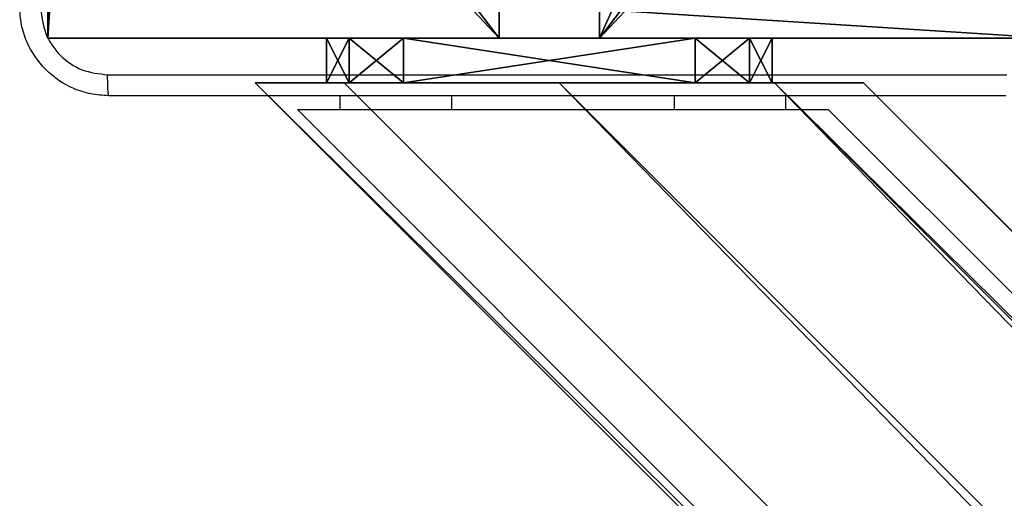
# Model space of a CAD drawing. Units: centimetres. Extents: x -467 to 661, y -1024 to 453.
# Drawn here: x -111 to -102, y -111 to -107 of the extents above; entities that cross this region are included whole.
import ezdxf

# ---------------------------------------------------------------- set-up
doc = ezdxf.new("R2010")
doc.units = ezdxf.units.CM
doc.header["$LTSCALE"] = 2.54
doc.layers.get('0').update_dxf_attribs({"true_color": 0xff5454})
doc.layers.add('VP-EQ', color=7, linetype='Continuous', true_color=0x8a3492)

# ---------------------------------------------------------------- blocks, each defined once
blk = doc.blocks.new('Grupuj_29')
at = {"color": 0}
for p, q in [((0.6915, 12, 0.4), (3.3086, 12, 0.4)), ((0.6915, 12), (3.3086, 12)), ((0.6915, 12), (0.6915, 12, 0.4)), ((0.6915, 12, 0.4), (3.3086, 12, 0.4)), ((0.6915, 12), (3.3086, 12)), ((0.6915, 12), (0.6915, 12, 0.4)), ((3.3086, 12), (3.3086, 12, 0.4)), ((3.3086, 12), (3.3086, 12, 0.4)), ((0.2025, 11.7975), (0.2025, 11.7975, 0.4)), ((0.2025, 11.7975), (0.2025, 11.7975, 0.4)), ((3.7975, 11.7975), (3.7975, 11.7975, 0.4)), ((3.7975, 11.7975), (3.7975, 11.7975, 0.4)), ((0, 0.6915, 0.4), (0, 11.3085, 0.4)), ((0, 11.3085), (0, 11.3085, 0.4)), ((0, 0.6915), (0, 11.3085)), ((0, 0.6915, 0.4), (0, 11.3085, 0.4)), ((0, 0.6915), (0, 11.3085)), ((0, 11.3085), (0, 11.3085, 0.4)), ((4, 11.3085, 0.4), (4, 0.6915, 0.4)), ((4, 11.3085), (4, 0.6915)), ((4, 11.3085), (4, 11.3085, 0.4)), ((4, 11.3085, 0.4), (4, 0.6915, 0.4)), ((4, 11.3085), (4, 0.6915)), ((4, 11.3085), (4, 11.3085, 0.4)), ((0, 0.6915), (0, 0.6915, 0.4)), ((0, 0.6915), (0, 0.6915, 0.4)), ((4, 0.6915), (4, 0.6915, 0.4)), ((4, 0.6915), (4, 0.6915, 0.4)), ((0.2025, 0.2025), (0.2025, 0.2025, 0.4)), ((0.2025, 0.2025), (0.2025, 0.2025, 0.4)), ((3.7975, 0.2025), (3.7975, 0.2025, 0.4)), ((3.7975, 0.2025), (3.7975, 0.2025, 0.4)), ((0.6915, 0), (0.6915, 0, 0.4)), ((3.3086, 0), (0.6915, 0)), ((0.6915, 0, 0.4), (3.3086, 0, 0.4)), ((0.6915, 0, 0.4), (3.3086, 0, 0.4)), ((0.6915, 0), (0.6915, 0, 0.4)), ((3.3086, 0), (0.6915, 0)), ((3.3086, 0), (3.3086, 0, 0.4)), ((3.3086, 0), (3.3086, 0, 0.4))]:
    blk.add_line(p, q, dxfattribs=at)
for centre, start, end in [((0.6915, 11.3085, 0.4), 90, 180), ((0.6915, 11.3085), 90, 180), ((0.6915, 11.3085), 90, 180), ((0.6915, 11.3085, 0.4), 90, 180), ((0.6915, 11.3085), 90, 180), ((0.6915, 11.3085, 0.4), 90, 180), ((3.3086, 0.6915, 0.4), 270, 0), ((3.3086, 0.6915), 270, 0), ((3.3086, 0.6915, 0.4), 270, 0), ((3.3086, 0.6915), 270, 0), ((3.3086, 0.6915, 0.4), 270, 0), ((3.3086, 0.6915), 270, 0)]:
    blk.add_arc(centre, 0.6915, start, end, dxfattribs=at)
at = {"color": 0, "extrusion": (5.77454e-13, -2.03913e-16, -1)}
blk.add_arc((-3.3086, 11.3085, -0.4), 0.6915, 90, 180, dxfattribs=at)
blk.add_arc((-3.3086, 11.3085, -0.4), 0.6915, 90, 180, dxfattribs=at)
blk.add_arc((-3.3086, 11.3085, -0.4), 0.6915, 90, 180, dxfattribs=at)
at = {"color": 0, "extrusion": (5.77454e-13, 0, -1)}
blk.add_arc((-3.3086, 11.3085), 0.6915, 90, 180, dxfattribs=at)
blk.add_arc((-3.3086, 11.3085), 0.6915, 90, 180, dxfattribs=at)
blk.add_arc((-3.3086, 11.3085), 0.6915, 90, 180, dxfattribs=at)
at = {"color": 0, "extrusion": (7.10152e-14, -1.6313e-13, -1)}
for centre in [(-0.6915, 0.6915, -0.4), (-0.6915, 0.6915), (-0.6915, 0.6915, -0.4), (-0.6915, 0.6915), (-0.6915, 0.6915, -0.4), (-0.6915, 0.6915)]:
    blk.add_arc(centre, 0.6915, 270, 0, dxfattribs=at)
at = {"color": 0}
mesh = blk.add_polyface(dxfattribs=at)
corners = [(0, 0.6915, 0.4), (0.2025, 11.7975, 0.4), (0, 11.3085, 0.4), (0.2025, 0.2025, 0.4), (0.6915, 12, 0.4), (0.6915, 0, 0.4), (3.3086, 12, 0.4), (3.3086, 0, 0.4), (3.7975, 11.7975, 0.4), (3.7975, 0.2025, 0.4), (4, 11.3085, 0.4), (4, 0.6915, 0.4)]
mesh.append_faces([[corners[k] for k in face] for face in [(0, 1, 2), (10, 9, 11)]], dxfattribs={"vtx0": -1, "color": 0})
mesh.append_faces([[corners[k] for k in face] for face in [(1, 3, 4), (4, 5, 6), (6, 7, 8), (8, 9, 10)]], dxfattribs={"vtx0": -1, "vtx1": -1, "color": 0})
mesh.append_faces([[corners[k] for k in face] for face in [(1, 0, 3), (4, 3, 5), (6, 5, 7), (8, 7, 9)]], dxfattribs={"vtx0": -1, "vtx2": -1, "color": 0})
mesh = blk.add_polyface(dxfattribs=at)
corners = [(0.2025, 11.7975), (0, 0.6915), (0, 11.3085), (0.2025, 0.2025), (0.6915, 12), (0.6915, 0), (3.3086, 12), (3.3086, 0), (3.7975, 11.7975), (3.7975, 0.2025), (4, 11.3085), (4, 0.6915)]
mesh.append_faces([[corners[k] for k in face] for face in [(0, 1, 2), (9, 10, 11)]], dxfattribs={"vtx0": -1, "color": 0})
mesh.append_faces([[corners[k] for k in face] for face in [(1, 0, 3), (3, 4, 5), (5, 6, 7), (7, 8, 9)]], dxfattribs={"vtx0": -1, "vtx1": -1, "color": 0})
mesh.append_faces([[corners[k] for k in face] for face in [(3, 0, 4), (5, 4, 6), (7, 6, 8), (9, 8, 10)]], dxfattribs={"vtx0": -1, "vtx2": -1, "color": 0})
mesh = blk.add_polyface(dxfattribs=at)
corners = [(0.2025, 11.7975), (0.6915, 12, 0.4), (0.6915, 12), (0.2025, 11.7975, 0.4)]
mesh.append_faces([[corners[k] for k in face] for face in [(0, 1, 2), (1, 0, 3)]], dxfattribs={"vtx0": -1, "color": 0})
mesh = blk.add_polyface(dxfattribs=at)
corners = [(0.6915, 12), (3.3086, 12, 0.4), (3.3086, 12), (0.6915, 12, 0.4)]
mesh.append_faces([[corners[k] for k in face] for face in [(0, 1, 2), (1, 0, 3)]], dxfattribs={"vtx0": -1, "color": 0})
mesh = blk.add_polyface(dxfattribs=at)
corners = [(3.3086, 12, 0.4), (3.7975, 11.7975), (3.3086, 12), (3.7975, 11.7975, 0.4)]
mesh.append_faces([[corners[k] for k in face] for face in [(0, 1, 2), (1, 0, 3)]], dxfattribs={"vtx0": -1, "color": 0})
mesh = blk.add_polyface(dxfattribs=at)
corners = [(0, 11.3085, 0.4), (0.2025, 11.7975), (0, 11.3085), (0.2025, 11.7975, 0.4)]
mesh.append_faces([[corners[k] for k in face] for face in [(0, 1, 2), (1, 0, 3)]], dxfattribs={"vtx0": -1, "color": 0})
mesh = blk.add_polyface(dxfattribs=at)
corners = [(3.7975, 11.7975), (4, 11.3085, 0.4), (4, 11.3085), (3.7975, 11.7975, 0.4)]
mesh.append_faces([[corners[k] for k in face] for face in [(0, 1, 2), (1, 0, 3)]], dxfattribs={"vtx0": -1, "color": 0})
mesh = blk.add_polyface(dxfattribs=at)
corners = [(0, 0.6915, 0.4), (0, 11.3085), (0, 0.6915), (0, 11.3085, 0.4)]
mesh.append_faces([[corners[k] for k in face] for face in [(0, 1, 2), (1, 0, 3)]], dxfattribs={"vtx0": -1, "color": 0})
mesh = blk.add_polyface(dxfattribs=at)
corners = [(4, 11.3085), (4, 0.6915, 0.4), (4, 0.6915), (4, 11.3085, 0.4)]
mesh.append_faces([[corners[k] for k in face] for face in [(0, 1, 2), (1, 0, 3)]], dxfattribs={"vtx0": -1, "color": 0})
mesh = blk.add_polyface(dxfattribs=at)
corners = [(0.2025, 0.2025, 0.4), (0, 0.6915), (0.2025, 0.2025), (0, 0.6915, 0.4)]
mesh.append_faces([[corners[k] for k in face] for face in [(0, 1, 2), (1, 0, 3)]], dxfattribs={"vtx0": -1, "color": 0})
mesh = blk.add_polyface(dxfattribs=at)
corners = [(4, 0.6915), (3.7975, 0.2025, 0.4), (3.7975, 0.2025), (4, 0.6915, 0.4)]
mesh.append_faces([[corners[k] for k in face] for face in [(0, 1, 2), (1, 0, 3)]], dxfattribs={"vtx0": -1, "color": 0})
mesh = blk.add_polyface(dxfattribs=at)
corners = [(0.6915, 0), (0.2025, 0.2025, 0.4), (0.2025, 0.2025), (0.6915, 0, 0.4)]
mesh.append_faces([[corners[k] for k in face] for face in [(0, 1, 2), (1, 0, 3)]], dxfattribs={"vtx0": -1, "color": 0})
mesh = blk.add_polyface(dxfattribs=at)
corners = [(3.7975, 0.2025, 0.4), (3.3086, 0), (3.7975, 0.2025), (3.3086, 0, 0.4)]
mesh.append_faces([[corners[k] for k in face] for face in [(0, 1, 2), (1, 0, 3)]], dxfattribs={"vtx0": -1, "color": 0})
mesh = blk.add_polyface(dxfattribs=at)
corners = [(3.3086, 0), (0.6915, 0, 0.4), (0.6915, 0), (3.3086, 0, 0.4)]
mesh.append_faces([[corners[k] for k in face] for face in [(0, 1, 2), (1, 0, 3)]], dxfattribs={"vtx0": -1, "color": 0})
blk = doc.blocks.new('3DGeom_2908_Defintion_2')
at = {"color": 253, "true_color": 0xa8a8a8, "xscale": 211.6666582557892, "yscale": 211.6666582557893, "zscale": 211.6666582557893}
blk.add_blockref('Grupuj_29', (132844.9, 14356.7), dxfattribs=at)
blk = doc.blocks.new('Grupuj_31')
at = {"color": 253, "true_color": 0xa8a8a8}
for p, q in [((67.1602, 71.8202, 0.5654), (0, 4.66, 0.5654)), ((69.0905, 71.8202), (0, 2.7298)), ((66.3607, 71.8202, 1.9302), (0, 5.4595, 1.9302)), ((67.1602, 71.8202, 0.5654), (0, 4.66, 0.5654)), ((69.0905, 71.8202), (0, 2.7298)), ((71.0207, 71.8202, 0.5654), (0, 0.7995, 0.5654)), ((69.0905, 71.8202, 3.8605), (0, 2.7298, 3.8605)), ((67.1602, 71.8202, 3.2951), (0, 4.66, 3.2951)), ((71.8202, 71.8202, 1.9302), (0, 0, 1.9302)), ((71.0207, 71.8202, 3.2951), (0, 0.7995, 3.2951)), ((67.1602, 71.8202, 3.2951), (0, 4.66, 3.2951)), ((66.3607, 71.8202, 1.9302), (0, 5.4595, 1.9302)), ((71.0207, 71.8202, 3.2951), (0, 0.7995, 3.2951)), ((69.0905, 71.8202, 3.8605), (0, 2.7298, 3.8605)), ((71.0207, 71.8202, 0.5654), (0, 0.7995, 0.5654)), ((71.8202, 71.8202, 1.9302), (0, 0, 1.9302))]:
    blk.add_line(p, q, dxfattribs=at)
at = {"color": 0}
for p, q in [((66.3607, 71.8202, 1.9302), (67.1602, 71.8202, 0.5654)), ((66.3607, 71.8202, 1.9302), (67.1602, 71.8202, 0.5654)), ((67.1602, 71.8202, 3.2951), (66.3607, 71.8202, 1.9302)), ((67.1602, 71.8202, 3.2951), (66.3607, 71.8202, 1.9302)), ((67.1602, 71.8202, 0.5654), (69.0905, 71.8202)), ((67.1602, 71.8202, 0.5654), (69.0905, 71.8202)), ((69.0905, 71.8202, 3.8605), (67.1602, 71.8202, 3.2951)), ((69.0905, 71.8202, 3.8605), (67.1602, 71.8202, 3.2951)), ((69.0905, 71.8202), (71.0207, 71.8202, 0.5654)), ((69.0905, 71.8202), (71.0207, 71.8202, 0.5654)), ((71.0207, 71.8202, 3.2951), (69.0905, 71.8202, 3.8605)), ((71.0207, 71.8202, 3.2951), (69.0905, 71.8202, 3.8605)), ((71.8202, 71.8202, 1.9302), (71.0207, 71.8202, 3.2951)), ((71.0207, 71.8202, 0.5654), (71.8202, 71.8202, 1.9302)), ((71.8202, 71.8202, 1.9302), (71.0207, 71.8202, 3.2951)), ((71.0207, 71.8202, 0.5654), (71.8202, 71.8202, 1.9302))]:
    blk.add_line(p, q, dxfattribs=at)
mesh = blk.add_polyface(dxfattribs=at)
corners = [(67.1602, 71.8202, 0.5654), (0, 2.7298), (0, 4.66, 0.5654), (69.0905, 71.8202)]
mesh.append_faces([[corners[k] for k in face] for face in [(0, 1, 2), (1, 0, 3)]], dxfattribs={"vtx0": -1, "color": 0})
mesh = blk.add_polyface(dxfattribs=at)
corners = [(0, 5.4595, 1.9302), (67.1602, 71.8202, 0.5654), (0, 4.66, 0.5654), (66.3607, 71.8202, 1.9302)]
mesh.append_faces([[corners[k] for k in face] for face in [(0, 1, 2), (1, 0, 3)]], dxfattribs={"vtx0": -1, "color": 0})
mesh = blk.add_polyface(dxfattribs=at)
corners = [(69.0905, 71.8202), (0, 0.7995, 0.5654), (0, 2.7298), (71.0207, 71.8202, 0.5654)]
mesh.append_faces([[corners[k] for k in face] for face in [(0, 1, 2), (1, 0, 3)]], dxfattribs={"vtx0": -1, "color": 0})
mesh = blk.add_polyface(dxfattribs=at)
corners = [(0, 2.7298, 3.8605), (67.1602, 71.8202, 3.2951), (0, 4.66, 3.2951), (69.0905, 71.8202, 3.8605)]
mesh.append_faces([[corners[k] for k in face] for face in [(0, 1, 2), (1, 0, 3)]], dxfattribs={"vtx0": -1, "color": 0})
mesh = blk.add_polyface(dxfattribs=at)
corners = [(71.8202, 71.8202, 1.9302), (0, 0.7995, 3.2951), (0, 0, 1.9302), (71.0207, 71.8202, 3.2951)]
mesh.append_faces([[corners[k] for k in face] for face in [(0, 1, 2), (1, 0, 3)]], dxfattribs={"vtx0": -1, "color": 0})
mesh = blk.add_polyface(dxfattribs=at)
corners = [(67.1602, 71.8202, 3.2951), (0, 5.4595, 1.9302), (0, 4.66, 3.2951), (66.3607, 71.8202, 1.9302)]
mesh.append_faces([[corners[k] for k in face] for face in [(0, 1, 2), (1, 0, 3)]], dxfattribs={"vtx0": -1, "color": 0})
mesh = blk.add_polyface(dxfattribs=at)
corners = [(0, 0.7995, 3.2951), (69.0905, 71.8202, 3.8605), (0, 2.7298, 3.8605), (71.0207, 71.8202, 3.2951)]
mesh.append_faces([[corners[k] for k in face] for face in [(0, 1, 2), (1, 0, 3)]], dxfattribs={"vtx0": -1, "color": 0})
mesh = blk.add_polyface(dxfattribs=at)
corners = [(0, 0.7995, 0.5654), (71.8202, 71.8202, 1.9302), (0, 0, 1.9302), (71.0207, 71.8202, 0.5654)]
mesh.append_faces([[corners[k] for k in face] for face in [(0, 1, 2), (1, 0, 3)]], dxfattribs={"vtx0": -1, "color": 0})
mesh = blk.add_polyface(dxfattribs=at)
corners = [(67.1602, 71.8202, 0.5654), (71.0207, 71.8202, 0.5654), (69.0905, 71.8202), (71.8202, 71.8202, 1.9302), (66.3607, 71.8202, 1.9302), (71.0207, 71.8202, 3.2951), (67.1602, 71.8202, 3.2951), (69.0905, 71.8202, 3.8605)]
mesh.append_faces([[corners[k] for k in face] for face in [(0, 1, 2), (5, 6, 7)]], dxfattribs={"vtx0": -1, "color": 0})
mesh.append_faces([[corners[k] for k in face] for face in [(1, 0, 3), (3, 4, 5)]], dxfattribs={"vtx0": -1, "vtx1": -1, "color": 0})
mesh.append_faces([[corners[k] for k in face] for face in [(3, 0, 4), (5, 4, 6)]], dxfattribs={"vtx0": -1, "vtx2": -1, "color": 0})
blk = doc.blocks.new('Grupuj_34')
at = {"color": 0, "extrusion": (1.20358e-12, -1, 1.68823e-15), "xscale": 0.004724409636550061, "yscale": 0.00472440963655006, "zscale": -0.004724409636550061, "rotation": 360}
blk.add_blockref('3DGeom_2908_Defintion_2', (-560.0239, -67.8268, -71.8202), dxfattribs=at)
at = {"color": 253, "true_color": 0xa8a8a8}
blk.add_blockref('Grupuj_31', (0.4095, 0, 3.8245), dxfattribs=at)
blk = doc.blocks.new('Grupuj_36')
at = {"color": 0, "extrusion": (0, 0, -1), "zscale": -1, "rotation": 90.00000000000001}
blk.add_blockref('Grupuj_34', (0, 0, -183.2649), dxfattribs=at)
blk = doc.blocks.new('Komponent_5')
at = {"color": 0}
blk.add_blockref('Grupuj_36', (-0.3373, -0.0729), dxfattribs=at)
blk = doc.blocks.new('Komponent_46')
at = {"color": 0}
for p, q in [((0, 9, 188.2241), (4.0498, 9, 188.2241)), ((0, 4.95, 188.2241), (0, 9, 188.2241)), ((0, 9, -10), (4.0498, 9, -10)), ((0, 4.95, -10), (0, 9, -10)), ((0, 9, -10), (0, 9, 188.2241)), ((0, 9, 188.2241), (4.0498, 9, 188.2241)), ((0, 9, -10), (4.0498, 9, -10)), ((0, 4.95, 188.2241), (0, 9, 188.2241)), ((0, 9, -10), (0, 9, 188.2241)), ((0, 4.95, -10), (0, 9, -10)), ((4.0498, 9, 188.2241), (4.0498, 8.7424, 188.2241)), ((4.0498, 9, -10), (4.0498, 8.7424, -10)), ((4.0498, 9, -10), (4.0498, 8.7424, -10)), ((4.0498, 9, -10), (4.0498, 9, 188.2241)), ((4.0498, 9, 188.2241), (4.0498, 8.7424, 188.2241)), ((4.0498, 9, -10), (4.0498, 9, 188.2241)), ((4.9498, 9, 188.2241), (9, 9, 188.2241)), ((4.9498, 9, 188.2241), (4.9498, 8.7424, 188.2241)), ((4.9498, 9, -10), (4.9498, 8.7424, -10)), ((4.9498, 9, -10), (9, 9, -10)), ((4.9498, 9, 188.2241), (4.9498, 8.7424, 188.2241)), ((4.9498, 9, -10), (4.9498, 9, 188.2241)), ((4.9498, 9, -10), (4.9498, 8.7424, -10)), ((4.9498, 9, -10), (4.9498, 9, 188.2241)), ((4.9498, 9, 188.2241), (9, 9, 188.2241)), ((4.9498, 9, -10), (9, 9, -10)), ((9, 9, 188.2241), (9, 4.9502, 188.2241)), ((9, 9, -10), (9, 4.9502, -10)), ((9, 9, -10), (9, 9, 188.2241)), ((9, 9, -10), (9, 4.9502, -10)), ((9, 9, -10), (9, 9, 188.2241)), ((9, 9, 188.2241), (9, 4.9502, 188.2241)), ((4.0498, 8.7424, 188.2241), (4.9498, 8.7424, 188.2241)), ((4.0498, 8.7424, -10), (4.9498, 8.7424, -10)), ((4.0498, 8.7424, -10), (4.0498, 8.7424, 188.2241)), ((4.0498, 8.7424, -10), (4.0498, 8.7424, 188.2241)), ((4.0498, 8.7424, 188.2241), (4.9498, 8.7424, 188.2241)), ((4.0498, 8.7424, -10), (4.9498, 8.7424, -10)), ((4.9498, 8.7424, -10), (4.9498, 8.7424, 188.2241)), ((4.9498, 8.7424, -10), (4.9498, 8.7424, 188.2241)), ((0, 4.95, 188.2241), (0.2576, 4.95, 188.2241)), ((0, 4.95, -10), (0.2576, 4.95, -10)), ((0, 4.95, -10), (0, 4.95, 188.2241)), ((0, 4.95, 188.2241), (0.2576, 4.95, 188.2241)), ((0, 4.95, -10), (0, 4.95, 188.2241)), ((0, 4.95, -10), (0.2576, 4.95, -10)), ((0.2576, 4.05, 188.2241), (0.2576, 4.95, 188.2241)), ((0.2576, 4.05, -10), (0.2576, 4.95, -10)), ((0.2576, 4.05, 188.2241), (0.2576, 4.95, 188.2241)), ((0.2576, 4.95, -10), (0.2576, 4.95, 188.2241)), ((0.2576, 4.05, -10), (0.2576, 4.95, -10)), ((0.2576, 4.95, -10), (0.2576, 4.95, 188.2241)), ((8.7424, 4.0502, 188.2241), (8.7424, 4.9502, 188.2241)), ((8.7424, 4.9502, 188.2241), (9, 4.9502, 188.2241)), ((8.7424, 4.9502, -10), (9, 4.9502, -10)), ((8.7424, 4.0502, -10), (8.7424, 4.9502, -10)), ((8.7424, 4.9502, 188.2241), (9, 4.9502, 188.2241)), ((8.7424, 4.9502, -10), (8.7424, 4.9502, 188.2241)), ((8.7424, 4.9502, -10), (9, 4.9502, -10)), ((8.7424, 4.0502, -10), (8.7424, 4.9502, -10)), ((8.7424, 4.9502, -10), (8.7424, 4.9502, 188.2241)), ((8.7424, 4.0502, 188.2241), (8.7424, 4.9502, 188.2241)), ((9, 4.9502, -10), (9, 4.9502, 188.2241)), ((9, 4.9502, -10), (9, 4.9502, 188.2241)), ((0, 4.05, 188.2241), (0.2576, 4.05, 188.2241)), ((0, 0, 188.2241), (0, 4.05, 188.2241)), ((0, 0, -10), (0, 4.05, -10)), ((0, 4.05, -10), (0.2576, 4.05, -10)), ((0, 4.05, -10), (0, 4.05, 188.2241)), ((0, 4.05, 188.2241), (0.2576, 4.05, 188.2241)), ((0, 4.05, -10), (0.2576, 4.05, -10)), ((0, 0, 188.2241), (0, 4.05, 188.2241)), ((0, 4.05, -10), (0, 4.05, 188.2241)), ((0, 0, -10), (0, 4.05, -10)), ((0.2576, 4.05, -10), (0.2576, 4.05, 188.2241)), ((0.2576, 4.05, -10), (0.2576, 4.05, 188.2241)), ((8.7424, 4.0502, 188.2241), (9, 4.0502, 188.2241)), ((8.7424, 4.0502, -10), (9, 4.0502, -10)), ((8.7424, 4.0502, -10), (8.7424, 4.0502, 188.2241)), ((8.7424, 4.0502, -10), (8.7424, 4.0502, 188.2241)), ((8.7424, 4.0502, 188.2241), (9, 4.0502, 188.2241)), ((8.7424, 4.0502, -10), (9, 4.0502, -10)), ((9, 4.0502, 188.2241), (9, 0, 188.2241)), ((9, 4.0502, -10), (9, 0, -10)), ((9, 4.0502, -10), (9, 0, -10)), ((9, 4.0502, -10), (9, 4.0502, 188.2241)), ((9, 4.0502, 188.2241), (9, 0, 188.2241)), ((9, 4.0502, -10), (9, 4.0502, 188.2241)), ((4.05, 0.2576, 188.2241), (4.05, 0, 188.2241)), ((4.05, 0.2576, 188.2241), (4.95, 0.2576, 188.2241)), ((4.05, 0.2576, -10), (4.95, 0.2576, -10)), ((4.05, 0.2576, -10), (4.05, 0, -10)), ((4.05, 0.2576, 188.2241), (4.95, 0.2576, 188.2241)), ((4.05, 0.2576, -10), (4.05, 0.2576, 188.2241)), ((4.05, 0.2576, -10), (4.95, 0.2576, -10)), ((4.05, 0.2576, -10), (4.05, 0, -10)), ((4.05, 0.2576, -10), (4.05, 0.2576, 188.2241)), ((4.05, 0.2576, 188.2241), (4.05, 0, 188.2241)), ((4.95, 0.2576, 188.2241), (4.95, 0, 188.2241)), ((4.95, 0.2576, -10), (4.95, 0, -10)), ((4.95, 0.2576, -10), (4.95, 0.2576, 188.2241)), ((4.95, 0.2576, 188.2241), (4.95, 0, 188.2241)), ((4.95, 0.2576, -10), (4.95, 0.2576, 188.2241)), ((4.95, 0.2576, -10), (4.95, 0, -10)), ((4.05, 0, 188.2241), (0, 0, 188.2241)), ((4.05, 0, -10), (0, 0, -10)), ((0, 0, -10), (0, 0, 188.2241)), ((4.05, 0, 188.2241), (0, 0, 188.2241)), ((0, 0, -10), (0, 0, 188.2241)), ((4.05, 0, -10), (0, 0, -10)), ((4.05, 0, -10), (4.05, 0, 188.2241)), ((4.05, 0, -10), (4.05, 0, 188.2241)), ((9, 0, 188.2241), (4.95, 0, 188.2241)), ((9, 0, -10), (4.95, 0, -10)), ((9, 0, 188.2241), (4.95, 0, 188.2241)), ((4.95, 0, -10), (4.95, 0, 188.2241)), ((9, 0, -10), (4.95, 0, -10)), ((4.95, 0, -10), (4.95, 0, 188.2241)), ((9, 0, -10), (9, 0, 188.2241)), ((9, 0, -10), (9, 0, 188.2241))]:
    blk.add_line(p, q, dxfattribs=at)
at = {"color": 251, "true_color": 0x646464}
mesh = blk.add_polyface(dxfattribs=at)
corners = [(9, 0, 188.2241), (4.95, 0.2576, 188.2241), (4.95, 0, 188.2241), (8.7424, 4.0502, 188.2241), (9, 4.0502, 188.2241), (0, 0, 188.2241), (0.2576, 4.05, 188.2241), (0, 4.05, 188.2241), (4.05, 0, 188.2241), (0.2576, 4.95, 188.2241), (4.0498, 8.7424, 188.2241), (4.05, 0.2576, 188.2241), (4.9498, 8.7424, 188.2241), (4.9498, 9, 188.2241), (9, 9, 188.2241), (8.7424, 4.9502, 188.2241), (9, 4.9502, 188.2241), (0, 9, 188.2241), (0, 4.95, 188.2241), (4.0498, 9, 188.2241)]
mesh.append_faces([[corners[k] for k in face] for face in [(0, 1, 2), (3, 0, 4), (5, 6, 7), (14, 15, 16), (9, 17, 18)]], dxfattribs={"vtx0": -1, "color": 251})
mesh.append_faces([[corners[k] for k in face] for face in [(6, 8, 9), (10, 11, 12), (12, 1, 13), (13, 1, 14), (15, 1, 3), (17, 9, 19), (19, 9, 10)]], dxfattribs={"vtx0": -1, "vtx1": -1, "color": 251})
mesh.append_faces([[corners[k] for k in face] for face in [(1, 0, 3), (9, 8, 10), (14, 1, 15)]], dxfattribs={"vtx0": -1, "vtx1": -1, "vtx2": -1, "color": 251})
mesh.append_faces([[corners[k] for k in face] for face in [(6, 5, 8), (10, 8, 11), (12, 11, 1)]], dxfattribs={"vtx0": -1, "vtx2": -1, "color": 251})
mesh = blk.add_polyface(dxfattribs=at)
corners = [(4.0498, 9, -10), (0, 4.95, -10), (0, 9, -10), (0.2576, 4.95, -10), (0.2576, 4.05, -10), (4.9498, 8.7424, -10), (4.05, 0.2576, -10), (4.0498, 8.7424, -10), (4.95, 0.2576, -10), (0, 0, -10), (0, 4.05, -10), (4.05, 0, -10), (9, 9, -10), (4.9498, 9, -10), (4.95, 0, -10), (8.7424, 4.9502, -10), (9, 4.9502, -10), (8.7424, 4.0502, -10), (9, 0, -10), (9, 4.0502, -10)]
mesh.append_faces([[corners[k] for k in face] for face in [(0, 1, 2), (4, 9, 10), (12, 5, 13), (15, 12, 16), (18, 17, 19)]], dxfattribs={"vtx0": -1, "color": 251})
mesh.append_faces([[corners[k] for k in face] for face in [(1, 0, 3), (3, 0, 4), (5, 6, 7), (6, 5, 8), (9, 4, 11), (7, 4, 0), (11, 7, 6), (8, 12, 14), (14, 17, 18), (17, 14, 15)]], dxfattribs={"vtx0": -1, "vtx1": -1, "color": 251})
mesh.append_faces([[corners[k] for k in face] for face in [(11, 4, 7), (5, 12, 8), (14, 12, 15)]], dxfattribs={"vtx0": -1, "vtx1": -1, "vtx2": -1, "color": 251})
mesh = blk.add_polyface(dxfattribs=at)
corners = [(0, 9, 188.2241), (4.0498, 9, -10), (0, 9, -10), (4.0498, 9, 188.2241)]
mesh.append_faces([[corners[k] for k in face] for face in [(0, 1, 2), (1, 0, 3)]], dxfattribs={"vtx0": -1, "color": 251})
mesh = blk.add_polyface(dxfattribs=at)
corners = [(0, 9, 188.2241), (0, 4.95, -10), (0, 4.95, 188.2241), (0, 9, -10)]
mesh.append_faces([[corners[k] for k in face] for face in [(0, 1, 2), (1, 0, 3)]], dxfattribs={"vtx0": -1, "color": 251})
mesh = blk.add_polyface(dxfattribs=at)
corners = [(4.0498, 9, -10), (4.0498, 8.7424, 188.2241), (4.0498, 8.7424, -10), (4.0498, 9, 188.2241)]
mesh.append_faces([[corners[k] for k in face] for face in [(0, 1, 2), (1, 0, 3)]], dxfattribs={"vtx0": -1, "color": 251})
mesh = blk.add_polyface(dxfattribs=at)
corners = [(4.9498, 9, 188.2241), (4.9498, 8.7424, -10), (4.9498, 8.7424, 188.2241), (4.9498, 9, -10)]
mesh.append_faces([[corners[k] for k in face] for face in [(0, 1, 2), (1, 0, 3)]], dxfattribs={"vtx0": -1, "color": 251})
mesh = blk.add_polyface(dxfattribs=at)
corners = [(4.9498, 9, 188.2241), (9, 9, -10), (4.9498, 9, -10), (9, 9, 188.2241)]
mesh.append_faces([[corners[k] for k in face] for face in [(0, 1, 2), (1, 0, 3)]], dxfattribs={"vtx0": -1, "color": 251})
mesh = blk.add_polyface(dxfattribs=at)
corners = [(9, 9, -10), (9, 4.9502, 188.2241), (9, 4.9502, -10), (9, 9, 188.2241)]
mesh.append_faces([[corners[k] for k in face] for face in [(0, 1, 2), (1, 0, 3)]], dxfattribs={"vtx0": -1, "color": 251})
mesh = blk.add_polyface(dxfattribs=at)
corners = [(4.0498, 8.7424, 188.2241), (4.9498, 8.7424, -10), (4.0498, 8.7424, -10), (4.9498, 8.7424, 188.2241)]
mesh.append_faces([[corners[k] for k in face] for face in [(0, 1, 2), (1, 0, 3)]], dxfattribs={"vtx0": -1, "color": 251})
mesh = blk.add_polyface(dxfattribs=at)
corners = [(0.2576, 4.95, 188.2241), (0, 4.95, -10), (0.2576, 4.95, -10), (0, 4.95, 188.2241)]
mesh.append_faces([[corners[k] for k in face] for face in [(0, 1, 2), (1, 0, 3)]], dxfattribs={"vtx0": -1, "color": 251})
mesh = blk.add_polyface(dxfattribs=at)
corners = [(0.2576, 4.95, 188.2241), (0.2576, 4.05, -10), (0.2576, 4.05, 188.2241), (0.2576, 4.95, -10)]
mesh.append_faces([[corners[k] for k in face] for face in [(0, 1, 2), (1, 0, 3)]], dxfattribs={"vtx0": -1, "color": 251})
mesh = blk.add_polyface(dxfattribs=at)
corners = [(9, 4.9502, 188.2241), (8.7424, 4.9502, -10), (9, 4.9502, -10), (8.7424, 4.9502, 188.2241)]
mesh.append_faces([[corners[k] for k in face] for face in [(0, 1, 2), (1, 0, 3)]], dxfattribs={"vtx0": -1, "color": 251})
mesh = blk.add_polyface(dxfattribs=at)
corners = [(8.7424, 4.9502, -10), (8.7424, 4.0502, 188.2241), (8.7424, 4.0502, -10), (8.7424, 4.9502, 188.2241)]
mesh.append_faces([[corners[k] for k in face] for face in [(0, 1, 2), (1, 0, 3)]], dxfattribs={"vtx0": -1, "color": 251})
mesh = blk.add_polyface(dxfattribs=at)
corners = [(0, 4.05, 188.2241), (0.2576, 4.05, -10), (0, 4.05, -10), (0.2576, 4.05, 188.2241)]
mesh.append_faces([[corners[k] for k in face] for face in [(0, 1, 2), (1, 0, 3)]], dxfattribs={"vtx0": -1, "color": 251})
mesh = blk.add_polyface(dxfattribs=at)
corners = [(0, 4.05, 188.2241), (0, 0, -10), (0, 0, 188.2241), (0, 4.05, -10)]
mesh.append_faces([[corners[k] for k in face] for face in [(0, 1, 2), (1, 0, 3)]], dxfattribs={"vtx0": -1, "color": 251})
mesh = blk.add_polyface(dxfattribs=at)
corners = [(8.7424, 4.0502, 188.2241), (9, 4.0502, -10), (8.7424, 4.0502, -10), (9, 4.0502, 188.2241)]
mesh.append_faces([[corners[k] for k in face] for face in [(0, 1, 2), (1, 0, 3)]], dxfattribs={"vtx0": -1, "color": 251})
mesh = blk.add_polyface(dxfattribs=at)
corners = [(9, 4.0502, -10), (9, 0, 188.2241), (9, 0, -10), (9, 4.0502, 188.2241)]
mesh.append_faces([[corners[k] for k in face] for face in [(0, 1, 2), (1, 0, 3)]], dxfattribs={"vtx0": -1, "color": 251})
mesh = blk.add_polyface(dxfattribs=at)
corners = [(4.95, 0.2576, 188.2241), (4.05, 0.2576, -10), (4.95, 0.2576, -10), (4.05, 0.2576, 188.2241)]
mesh.append_faces([[corners[k] for k in face] for face in [(0, 1, 2), (1, 0, 3)]], dxfattribs={"vtx0": -1, "color": 251})
mesh = blk.add_polyface(dxfattribs=at)
corners = [(4.05, 0.2576, -10), (4.05, 0, 188.2241), (4.05, 0, -10), (4.05, 0.2576, 188.2241)]
mesh.append_faces([[corners[k] for k in face] for face in [(0, 1, 2), (1, 0, 3)]], dxfattribs={"vtx0": -1, "color": 251})
mesh = blk.add_polyface(dxfattribs=at)
corners = [(4.95, 0.2576, 188.2241), (4.95, 0, -10), (4.95, 0, 188.2241), (4.95, 0.2576, -10)]
mesh.append_faces([[corners[k] for k in face] for face in [(0, 1, 2), (1, 0, 3)]], dxfattribs={"vtx0": -1, "color": 251})
mesh = blk.add_polyface(dxfattribs=at)
corners = [(4.05, 0, 188.2241), (0, 0, -10), (4.05, 0, -10), (0, 0, 188.2241)]
mesh.append_faces([[corners[k] for k in face] for face in [(0, 1, 2), (1, 0, 3)]], dxfattribs={"vtx0": -1, "color": 251})
mesh = blk.add_polyface(dxfattribs=at)
corners = [(9, 0, 188.2241), (4.95, 0, -10), (9, 0, -10), (4.95, 0, 188.2241)]
mesh.append_faces([[corners[k] for k in face] for face in [(0, 1, 2), (1, 0, 3)]], dxfattribs={"vtx0": -1, "color": 251})
blk = doc.blocks.new('Grupuj_150')
at = {"color": 0}
blk.add_blockref('Komponent_46', (0.3, 0.3), dxfattribs=at)
blk = doc.blocks.new('noga_WOODEN_LOW')
at = {"color": 0}
blk.add_blockref('Grupuj_150', (0, 0), dxfattribs=at)
blk = doc.blocks.new('RC1450_')
at = {"color": 0, "linetype": 'Continuous', "lineweight": 25}
for p, q in [((486.8434, 450.0977), (486.8434, 449.9727)), ((487.8434, 450.0977), (487.8434, 449.9727)), ((489.8434, 450.0977), (489.8434, 449.9727)), ((490.8434, 450.0977), (490.8434, 449.9727)), ((486.4605, 449.9727), (507.298, 429.1351)), ((486.4605, 449.9727), (486.8434, 449.9727)), ((486.8434, 449.9727), (487.8434, 449.9727)), ((487.8434, 449.9727), (489.8434, 449.9727)), ((489.8434, 449.9727), (490.8434, 449.9727)), ((490.8434, 449.9727), (491.2264, 449.9727)), ((509.681, 431.518), (491.2264, 449.9727))]:
    blk.add_line(p, q, dxfattribs=at)
for points, knots in [([(484.7684, 450.0977), (484.714, 450.1009), (484.6064, 450.1073), (484.4062, 450.1721), (484.1885, 450.3176), (484.043, 450.5353), (483.9781, 450.7354), (483.9717, 450.8431), (483.9684, 450.8977)], [0, 0, 0, 0, 0.130359, 0.257323, 0.499988, 0.742405, 0.869438, 1, 1, 1, 1]), ([(484.1561, 450.8869), (484.1653, 450.8082), (484.1838, 450.6508), (484.3223, 450.4515), (484.5215, 450.3125), (484.679, 450.2944), (484.7577, 450.2853)], [0, 0, 0, 0, 0.250023, 0.499939, 0.750042, 1, 1, 1, 1]), ([(484.7577, 450.2853), (485.6542, 450.2854), (487.447, 450.2855), (490.1398, 450.2855), (491.9327, 450.2854), (492.8292, 450.2853)], [0, 0, 0, 0, 0.3333362, 0.6666638, 1, 1, 1, 1]), ([(484.7684, 450.0977), (484.7671, 450.1005), (484.7644, 450.1061), (484.7609, 450.1488), (484.7584, 450.2107), (484.7579, 450.2605), (484.7577, 450.2853)], [0, 0, 0, 0, 0.2503879, 0.5001103, 0.750067, 1, 1, 1, 1]), ([(492.8184, 450.0977), (491.9245, 450.0977), (490.1363, 450.0977), (487.4506, 450.0977), (485.6624, 450.0977), (484.7684, 450.0977)], [0, 0, 0, 0, 0.333296, 0.666701, 1, 1, 1, 1])]:
    blk.add_open_spline(points, degree=3, knots=knots, dxfattribs=at)
blk = doc.blocks.new('RC1450_2D')
at = {"layer": 'VP-EQ', "color": 0}
blk.add_blockref('RC1450_', (0, 0), dxfattribs=at)

msp = doc.modelspace()

# ---------------------------------------------------------------- block references
at = {"color": 0}
msp.add_blockref('noga_WOODEN_LOW', (-110.7358, -107.0886, 10.6), dxfattribs=at)
at = {"color": 252, "true_color": 0xa48f7a, "rotation": 90.00000000000001}
msp.add_blockref('Komponent_5', (-36.4187, -178.6715, 0.8351), dxfattribs=at)
at = {"layer": 'VP-EQ', "color": 0}
msp.add_blockref('RC1450_2D', (-594.6575, -557.4023), dxfattribs=at)

doc.saveas('drawing.dxf')
